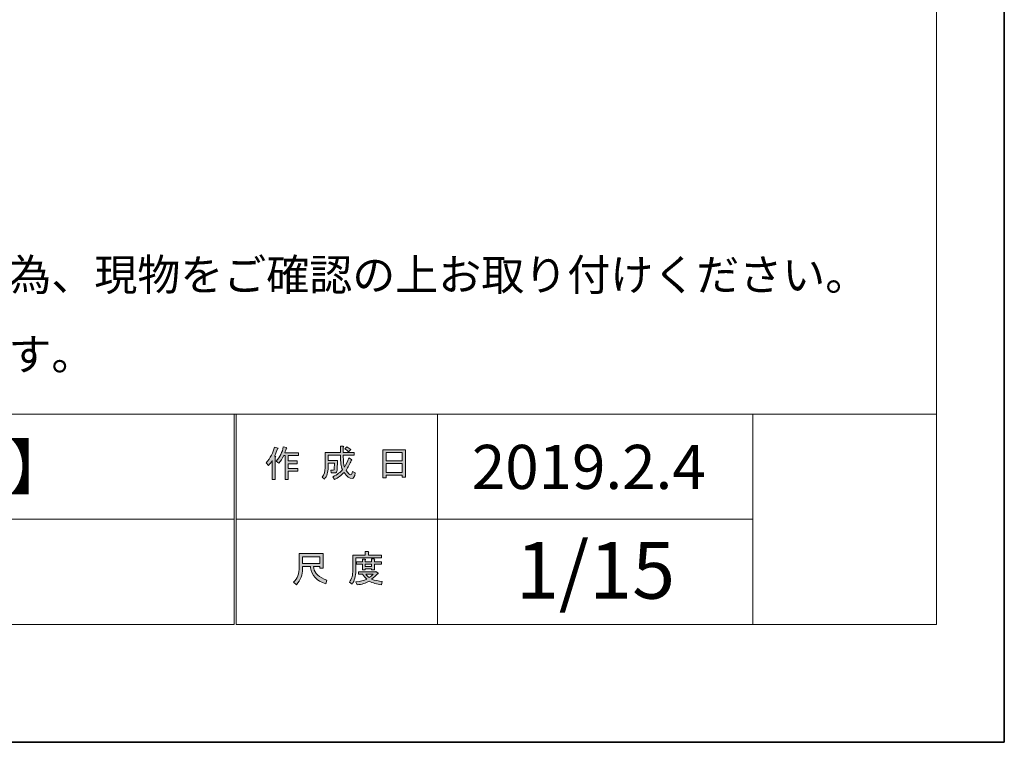
# Model space of a CAD drawing. Units: inches. Extents: x -43 to 253, y 43 to 253.
# Drawn here: x 178 to 253, y 43 to 98 of the extents above; entities that cross this region are included whole.
import ezdxf

# ---------------------------------------------------------------- set-up
doc = ezdxf.new("R2010")
doc.units = ezdxf.units.IN
doc.header["$MEASUREMENT"] = 0
doc.layers.add('レイヤー 1', color=7, linetype='Continuous')
doc.layers.add('儗僀儎乕 1', color=7, linetype='Continuous')

# ---------------------------------------------------------------- blocks, each defined once
blk = doc.blocks.new('block 3')
at = {"layer": '儗僀儎乕 1'}
h = blk.add_hatch(color=7, dxfattribs=at)
h.dxf.hatch_style = 2
edge = h.paths.add_edge_path()
edge.add_spline(control_points=[(196.871, 64.752), (197.195, 65.126), (197.408, 65.53), (197.511, 65.964), (197.511, 65.964), (197.753, 65.887), (197.753, 65.887), (197.797, 65.857), (197.794, 65.839), (197.742, 65.832), (197.691, 65.662), (197.618, 65.479), (197.522, 65.281), (197.522, 65.281), (197.588, 65.259), (197.588, 65.259), (197.618, 65.229), (197.607, 65.21), (197.555, 65.204), (197.555, 65.204), (197.555, 63.506), (197.555, 63.506), (197.555, 63.506), (197.334, 63.506), (197.334, 63.506), (197.334, 63.506), (197.334, 64.939), (197.334, 64.939), (197.254, 64.807), (197.158, 64.681), (197.048, 64.564), (197.048, 64.564), (196.871, 64.752), (196.871, 64.752)], knot_values=[0, 0, 0, 0, 1, 1, 1, 2, 2, 2, 3, 3, 3, 4, 4, 4, 5, 5, 5, 6, 6, 6, 7, 7, 7, 8, 8, 8, 9, 9, 9, 10, 10, 10, 11, 11, 11, 11], degree=3, periodic=1)
edge = h.paths.add_edge_path()
edge.add_spline(control_points=[(199.341, 65.523), (199.341, 65.523), (199.341, 65.314), (199.341, 65.314), (199.341, 65.314), (198.547, 65.314), (198.547, 65.314), (198.547, 65.314), (198.547, 64.906), (198.547, 64.906), (198.547, 64.906), (199.242, 64.906), (199.242, 64.906), (199.242, 64.906), (199.242, 64.696), (199.242, 64.696), (199.242, 64.696), (198.547, 64.696), (198.547, 64.696), (198.547, 64.696), (198.547, 64.333), (198.547, 64.333), (198.547, 64.333), (199.286, 64.333), (199.286, 64.333), (199.286, 64.333), (199.286, 64.123), (199.286, 64.123), (199.286, 64.123), (198.547, 64.123), (198.547, 64.123), (198.547, 64.123), (198.547, 63.506), (198.547, 63.506), (198.547, 63.506), (198.327, 63.506), (198.327, 63.506), (198.327, 63.506), (198.327, 65.314), (198.327, 65.314), (198.327, 65.314), (198.216, 65.314), (198.216, 65.314), (198.099, 65.064), (197.974, 64.873), (197.841, 64.741), (197.841, 64.741), (197.632, 64.895), (197.632, 64.895), (197.926, 65.204), (198.11, 65.567), (198.183, 65.986), (198.183, 65.986), (198.415, 65.92), (198.415, 65.92), (198.459, 65.898), (198.455, 65.88), (198.404, 65.865), (198.389, 65.791), (198.353, 65.678), (198.293, 65.523), (198.293, 65.523), (199.341, 65.523), (199.341, 65.523)], knot_values=[0, 0, 0, 0, 1, 1, 1, 2, 2, 2, 3, 3, 3, 4, 4, 4, 5, 5, 5, 6, 6, 6, 7, 7, 7, 8, 8, 8, 9, 9, 9, 10, 10, 10, 11, 11, 11, 12, 12, 12, 13, 13, 13, 14, 14, 14, 15, 15, 15, 16, 16, 16, 17, 17, 17, 18, 18, 18, 19, 19, 19, 20, 20, 20, 21, 21, 21, 21], degree=3, periodic=1)
h = blk.add_hatch(color=7, dxfattribs=at)
h.dxf.hatch_style = 2
edge = h.paths.add_edge_path()
edge.add_spline(control_points=[(203.166, 65.137), (203.166, 65.137), (203.376, 65.016), (203.376, 65.016), (203.427, 64.987), (203.42, 64.965), (203.354, 64.95), (203.243, 64.678), (203.111, 64.424), (202.957, 64.189), (203.119, 63.961), (203.24, 63.848), (203.321, 63.848), (203.387, 63.848), (203.431, 63.936), (203.453, 64.112), (203.453, 64.112), (203.662, 64.002), (203.662, 64.002), (203.604, 63.708), (203.523, 63.561), (203.42, 63.561), (203.214, 63.561), (203.008, 63.719), (202.802, 64.035), (202.597, 63.807), (202.358, 63.627), (202.086, 63.495), (202.086, 63.495), (201.954, 63.704), (201.954, 63.704), (202.299, 63.873), (202.542, 64.053), (202.681, 64.244), (202.579, 64.494), (202.527, 64.825), (202.527, 65.237), (202.527, 65.237), (202.527, 65.336), (202.527, 65.336), (202.527, 65.336), (201.59, 65.336), (201.59, 65.336), (201.59, 65.336), (201.59, 64.95), (201.59, 64.95), (201.59, 64.95), (202.295, 64.95), (202.295, 64.95), (202.295, 64.95), (202.273, 64.2), (202.273, 64.2), (202.266, 64.061), (202.211, 63.991), (202.108, 63.991), (202.108, 63.991), (201.821, 63.991), (201.821, 63.991), (201.821, 63.991), (201.788, 64.2), (201.788, 64.2), (201.788, 64.2), (201.976, 64.2), (201.976, 64.2), (202.035, 64.2), (202.064, 64.229), (202.064, 64.289), (202.064, 64.289), (202.086, 64.741), (202.086, 64.741), (202.086, 64.741), (201.59, 64.741), (201.59, 64.741), (201.59, 64.741), (201.59, 64.421), (201.59, 64.421), (201.59, 64.053), (201.498, 63.752), (201.314, 63.517), (201.314, 63.517), (201.127, 63.671), (201.127, 63.671), (201.289, 63.87), (201.369, 64.108), (201.369, 64.388), (201.369, 64.388), (201.369, 65.545), (201.369, 65.545), (201.369, 65.545), (202.527, 65.545), (202.527, 65.545), (202.527, 65.545), (202.527, 66.019), (202.527, 66.019), (202.527, 66.019), (202.736, 66.019), (202.736, 66.019), (202.796, 66.012), (202.799, 65.99), (202.747, 65.953), (202.747, 65.953), (202.747, 65.545), (202.747, 65.545), (202.747, 65.545), (203.585, 65.545), (203.585, 65.545), (203.585, 65.545), (203.585, 65.336), (203.585, 65.336), (203.585, 65.336), (202.747, 65.336), (202.747, 65.336), (202.747, 65.336), (202.747, 65.237), (202.747, 65.237), (202.747, 64.891), (202.777, 64.623), (202.836, 64.432), (202.961, 64.623), (203.071, 64.858), (203.166, 65.137)], knot_values=[0, 0, 0, 0, 1, 1, 1, 2, 2, 2, 3, 3, 3, 4, 4, 4, 5, 5, 5, 6, 6, 6, 7, 7, 7, 8, 8, 8, 9, 9, 9, 10, 10, 10, 11, 11, 11, 12, 12, 12, 13, 13, 13, 14, 14, 14, 15, 15, 15, 16, 16, 16, 17, 17, 17, 18, 18, 18, 19, 19, 19, 20, 20, 20, 21, 21, 21, 22, 22, 22, 23, 23, 23, 24, 24, 24, 25, 25, 25, 26, 26, 26, 27, 27, 27, 28, 28, 28, 29, 29, 29, 30, 30, 30, 31, 31, 31, 32, 32, 32, 33, 33, 33, 34, 34, 34, 35, 35, 35, 36, 36, 36, 37, 37, 37, 38, 38, 38, 39, 39, 39, 40, 40, 40, 40], degree=3, periodic=1)
edge = h.paths.add_edge_path()
edge.add_spline(control_points=[(203.321, 65.766), (203.321, 65.766), (203.155, 65.6), (203.155, 65.6), (203.082, 65.681), (202.983, 65.758), (202.858, 65.832), (202.858, 65.832), (203.012, 65.986), (203.012, 65.986), (203.13, 65.927), (203.232, 65.854), (203.321, 65.766)], knot_values=[0, 0, 0, 0, 1, 1, 1, 2, 2, 2, 3, 3, 3, 4, 4, 4, 4], degree=3, periodic=1)
h = blk.add_hatch(color=7, dxfattribs=at)
h.dxf.hatch_style = 2
h.paths.add_polyline_path([(205.999, 63.627), (205.746, 63.627), (205.746, 65.755), (207.477, 65.755), (207.477, 63.671), (207.223, 63.671), (207.223, 63.826), (205.999, 63.826)])
h.paths.add_polyline_path([(207.223, 64.917), (207.223, 65.545), (205.999, 65.545), (205.999, 64.917)])
h.paths.add_polyline_path([(207.223, 64.035), (207.223, 64.708), (205.999, 64.708), (205.999, 64.035)])
at = {"layer": '儗僀儎乕 1', "lineweight": 0}
for points in [[(205.999, 63.627), (205.746, 63.627), (205.746, 65.755), (207.477, 65.755), (207.477, 63.671), (207.223, 63.671), (207.223, 63.826), (205.999, 63.826), (205.999, 63.627)], [(207.223, 64.917), (207.223, 65.545), (205.999, 65.545), (205.999, 64.917), (207.223, 64.917)], [(207.223, 64.035), (207.223, 64.708), (205.999, 64.708), (205.999, 64.035), (207.223, 64.035)]]:
    blk.add_lwpolyline(points, dxfattribs=at)
for points, knots in [([(196.871, 64.752), (197.195, 65.126), (197.408, 65.53), (197.511, 65.964), (197.511, 65.964), (197.753, 65.887), (197.753, 65.887), (197.797, 65.857), (197.794, 65.839), (197.742, 65.832), (197.691, 65.662), (197.618, 65.479), (197.522, 65.281), (197.522, 65.281), (197.588, 65.259), (197.588, 65.259), (197.618, 65.229), (197.607, 65.21), (197.555, 65.204), (197.555, 65.204), (197.555, 63.506), (197.555, 63.506), (197.555, 63.506), (197.334, 63.506), (197.334, 63.506), (197.334, 63.506), (197.334, 64.939), (197.334, 64.939), (197.254, 64.807), (197.158, 64.681), (197.048, 64.564), (197.048, 64.564), (196.871, 64.752), (196.871, 64.752)], [0, 0, 0, 0, 1, 1, 1, 2, 2, 2, 3, 3, 3, 4, 4, 4, 5, 5, 5, 6, 6, 6, 7, 7, 7, 8, 8, 8, 9, 9, 9, 10, 10, 10, 11, 11, 11, 11]), ([(199.341, 65.523), (199.341, 65.523), (199.341, 65.314), (199.341, 65.314), (199.341, 65.314), (198.547, 65.314), (198.547, 65.314), (198.547, 65.314), (198.547, 64.906), (198.547, 64.906), (198.547, 64.906), (199.242, 64.906), (199.242, 64.906), (199.242, 64.906), (199.242, 64.696), (199.242, 64.696), (199.242, 64.696), (198.547, 64.696), (198.547, 64.696), (198.547, 64.696), (198.547, 64.333), (198.547, 64.333), (198.547, 64.333), (199.286, 64.333), (199.286, 64.333), (199.286, 64.333), (199.286, 64.123), (199.286, 64.123), (199.286, 64.123), (198.547, 64.123), (198.547, 64.123), (198.547, 64.123), (198.547, 63.506), (198.547, 63.506), (198.547, 63.506), (198.327, 63.506), (198.327, 63.506), (198.327, 63.506), (198.327, 65.314), (198.327, 65.314), (198.327, 65.314), (198.216, 65.314), (198.216, 65.314), (198.099, 65.064), (197.974, 64.873), (197.841, 64.741), (197.841, 64.741), (197.632, 64.895), (197.632, 64.895), (197.926, 65.204), (198.11, 65.567), (198.183, 65.986), (198.183, 65.986), (198.415, 65.92), (198.415, 65.92), (198.459, 65.898), (198.455, 65.88), (198.404, 65.865), (198.389, 65.791), (198.353, 65.678), (198.293, 65.523), (198.293, 65.523), (199.341, 65.523), (199.341, 65.523)], [0, 0, 0, 0, 1, 1, 1, 2, 2, 2, 3, 3, 3, 4, 4, 4, 5, 5, 5, 6, 6, 6, 7, 7, 7, 8, 8, 8, 9, 9, 9, 10, 10, 10, 11, 11, 11, 12, 12, 12, 13, 13, 13, 14, 14, 14, 15, 15, 15, 16, 16, 16, 17, 17, 17, 18, 18, 18, 19, 19, 19, 20, 20, 20, 21, 21, 21, 21]), ([(203.166, 65.137), (203.166, 65.137), (203.376, 65.016), (203.376, 65.016), (203.427, 64.987), (203.42, 64.965), (203.354, 64.95), (203.243, 64.678), (203.111, 64.424), (202.957, 64.189), (203.119, 63.961), (203.24, 63.848), (203.321, 63.848), (203.387, 63.848), (203.431, 63.936), (203.453, 64.112), (203.453, 64.112), (203.662, 64.002), (203.662, 64.002), (203.604, 63.708), (203.523, 63.561), (203.42, 63.561), (203.214, 63.561), (203.008, 63.719), (202.802, 64.035), (202.597, 63.807), (202.358, 63.627), (202.086, 63.495), (202.086, 63.495), (201.954, 63.704), (201.954, 63.704), (202.299, 63.873), (202.542, 64.053), (202.681, 64.244), (202.579, 64.494), (202.527, 64.825), (202.527, 65.237), (202.527, 65.237), (202.527, 65.336), (202.527, 65.336), (202.527, 65.336), (201.59, 65.336), (201.59, 65.336), (201.59, 65.336), (201.59, 64.95), (201.59, 64.95), (201.59, 64.95), (202.295, 64.95), (202.295, 64.95), (202.295, 64.95), (202.273, 64.2), (202.273, 64.2), (202.266, 64.061), (202.211, 63.991), (202.108, 63.991), (202.108, 63.991), (201.821, 63.991), (201.821, 63.991), (201.821, 63.991), (201.788, 64.2), (201.788, 64.2), (201.788, 64.2), (201.976, 64.2), (201.976, 64.2), (202.035, 64.2), (202.064, 64.229), (202.064, 64.289), (202.064, 64.289), (202.086, 64.741), (202.086, 64.741), (202.086, 64.741), (201.59, 64.741), (201.59, 64.741), (201.59, 64.741), (201.59, 64.421), (201.59, 64.421), (201.59, 64.053), (201.498, 63.752), (201.314, 63.517), (201.314, 63.517), (201.127, 63.671), (201.127, 63.671), (201.289, 63.87), (201.369, 64.108), (201.369, 64.388), (201.369, 64.388), (201.369, 65.545), (201.369, 65.545), (201.369, 65.545), (202.527, 65.545), (202.527, 65.545), (202.527, 65.545), (202.527, 66.019), (202.527, 66.019), (202.527, 66.019), (202.736, 66.019), (202.736, 66.019), (202.796, 66.012), (202.799, 65.99), (202.747, 65.953), (202.747, 65.953), (202.747, 65.545), (202.747, 65.545), (202.747, 65.545), (203.585, 65.545), (203.585, 65.545), (203.585, 65.545), (203.585, 65.336), (203.585, 65.336), (203.585, 65.336), (202.747, 65.336), (202.747, 65.336), (202.747, 65.336), (202.747, 65.237), (202.747, 65.237), (202.747, 64.891), (202.777, 64.623), (202.836, 64.432), (202.961, 64.623), (203.071, 64.858), (203.166, 65.137)], [0, 0, 0, 0, 1, 1, 1, 2, 2, 2, 3, 3, 3, 4, 4, 4, 5, 5, 5, 6, 6, 6, 7, 7, 7, 8, 8, 8, 9, 9, 9, 10, 10, 10, 11, 11, 11, 12, 12, 12, 13, 13, 13, 14, 14, 14, 15, 15, 15, 16, 16, 16, 17, 17, 17, 18, 18, 18, 19, 19, 19, 20, 20, 20, 21, 21, 21, 22, 22, 22, 23, 23, 23, 24, 24, 24, 25, 25, 25, 26, 26, 26, 27, 27, 27, 28, 28, 28, 29, 29, 29, 30, 30, 30, 31, 31, 31, 32, 32, 32, 33, 33, 33, 34, 34, 34, 35, 35, 35, 36, 36, 36, 37, 37, 37, 38, 38, 38, 39, 39, 39, 40, 40, 40, 40]), ([(203.321, 65.766), (203.321, 65.766), (203.155, 65.6), (203.155, 65.6), (203.082, 65.681), (202.983, 65.758), (202.858, 65.832), (202.858, 65.832), (203.012, 65.986), (203.012, 65.986), (203.13, 65.927), (203.232, 65.854), (203.321, 65.766)], [0, 0, 0, 0, 1, 1, 1, 2, 2, 2, 3, 3, 3, 4, 4, 4, 4])]:
    blk.add_open_spline(points, degree=3, knots=knots, dxfattribs=at)
blk = doc.blocks.new('block 4')
at = {"layer": '儗僀儎乕 1'}
h = blk.add_hatch(color=7, dxfattribs=at)
h.dxf.hatch_style = 2
edge = h.paths.add_edge_path()
edge.add_spline(control_points=[(200.245, 56.865), (200.245, 56.865), (199.649, 56.865), (199.649, 56.865), (199.649, 56.865), (199.649, 56.689), (199.649, 56.689), (199.649, 56.248), (199.492, 55.847), (199.175, 55.487), (199.175, 55.487), (198.966, 55.685), (198.966, 55.685), (199.253, 55.95), (199.396, 56.336), (199.396, 56.843), (199.396, 56.843), (199.396, 57.857), (199.396, 57.857), (199.396, 57.857), (201.215, 57.857), (201.215, 57.857), (201.215, 57.857), (201.215, 56.755), (201.215, 56.755), (201.215, 56.755), (200.961, 56.755), (200.961, 56.755), (200.961, 56.755), (200.961, 56.865), (200.961, 56.865), (200.961, 56.865), (200.476, 56.865), (200.476, 56.865), (200.476, 56.865), (200.498, 56.744), (200.498, 56.744), (200.572, 56.34), (200.906, 56.035), (201.502, 55.829), (201.502, 55.829), (201.413, 55.553), (201.413, 55.553), (200.715, 55.796), (200.33, 56.204), (200.256, 56.777), (200.256, 56.777), (200.245, 56.865), (200.245, 56.865)], knot_values=[0, 0, 0, 0, 1, 1, 1, 2, 2, 2, 3, 3, 3, 4, 4, 4, 5, 5, 5, 6, 6, 6, 7, 7, 7, 8, 8, 8, 9, 9, 9, 10, 10, 10, 11, 11, 11, 12, 12, 12, 13, 13, 13, 14, 14, 14, 15, 15, 15, 16, 16, 16, 16], degree=3, periodic=1)
h.paths.add_polyline_path([(200.961, 57.108), (200.961, 57.615), (199.649, 57.615), (199.649, 57.108)])
h = blk.add_hatch(color=7, dxfattribs=at)
h.dxf.hatch_style = 2
edge = h.paths.add_edge_path()
edge.add_spline(control_points=[(204.655, 57.736), (204.655, 57.736), (205.647, 57.736), (205.647, 57.736), (205.647, 57.736), (205.647, 57.527), (205.647, 57.527), (205.647, 57.527), (203.695, 57.527), (203.695, 57.527), (203.695, 57.527), (203.695, 56.556), (203.695, 56.556), (203.695, 56.145), (203.604, 55.8), (203.42, 55.52), (203.42, 55.52), (203.221, 55.685), (203.221, 55.685), (203.391, 55.914), (203.475, 56.219), (203.475, 56.601), (203.475, 56.601), (203.475, 57.736), (203.475, 57.736), (203.475, 57.736), (204.401, 57.736), (204.401, 57.736), (204.401, 57.736), (204.401, 58.023), (204.401, 58.023), (204.401, 58.023), (204.643, 58.023), (204.643, 58.023), (204.703, 58.016), (204.706, 57.994), (204.655, 57.956), (204.655, 57.956), (204.655, 57.736), (204.655, 57.736)], knot_values=[0, 0, 0, 0, 1, 1, 1, 2, 2, 2, 3, 3, 3, 4, 4, 4, 5, 5, 5, 6, 6, 6, 7, 7, 7, 8, 8, 8, 9, 9, 9, 10, 10, 10, 11, 11, 11, 12, 12, 12, 13, 13, 13, 13], degree=3, periodic=1)
edge = h.paths.add_edge_path()
edge.add_spline(control_points=[(205.658, 55.487), (205.305, 55.531), (204.993, 55.623), (204.721, 55.763), (204.464, 55.608), (204.155, 55.513), (203.795, 55.476), (203.795, 55.476), (203.706, 55.708), (203.706, 55.708), (204.037, 55.737), (204.313, 55.807), (204.533, 55.917), (204.416, 56.035), (204.309, 56.16), (204.214, 56.292), (204.214, 56.292), (203.905, 56.292), (203.905, 56.292), (203.905, 56.292), (203.905, 56.468), (203.905, 56.468), (203.905, 56.468), (205.195, 56.468), (205.195, 56.468), (205.195, 56.468), (205.228, 56.501), (205.228, 56.501), (205.228, 56.501), (205.393, 56.369), (205.393, 56.369), (205.423, 56.325), (205.408, 56.307), (205.349, 56.314), (205.224, 56.167), (205.073, 56.031), (204.897, 55.906), (205.155, 55.818), (205.426, 55.763), (205.713, 55.741), (205.713, 55.741), (205.658, 55.487), (205.658, 55.487)], knot_values=[0, 0, 0, 0, 1, 1, 1, 2, 2, 2, 3, 3, 3, 4, 4, 4, 5, 5, 5, 6, 6, 6, 7, 7, 7, 8, 8, 8, 9, 9, 9, 10, 10, 10, 11, 11, 11, 12, 12, 12, 13, 13, 13, 14, 14, 14, 14], degree=3, periodic=1)
edge = h.paths.add_edge_path()
edge.add_spline(control_points=[(205.118, 56.623), (205.118, 56.623), (204.897, 56.623), (204.897, 56.623), (204.897, 56.623), (204.897, 56.689), (204.897, 56.689), (204.897, 56.689), (204.423, 56.689), (204.423, 56.689), (204.423, 56.689), (204.423, 56.612), (204.423, 56.612), (204.423, 56.612), (204.203, 56.612), (204.203, 56.612), (204.203, 56.612), (204.203, 57.053), (204.203, 57.053), (204.203, 57.053), (203.762, 57.053), (203.762, 57.053), (203.762, 57.053), (203.762, 57.229), (203.762, 57.229), (203.762, 57.229), (204.203, 57.229), (204.203, 57.229), (204.203, 57.229), (204.203, 57.438), (204.203, 57.438), (204.203, 57.438), (204.412, 57.438), (204.412, 57.438), (204.471, 57.431), (204.475, 57.409), (204.423, 57.372), (204.423, 57.372), (204.423, 57.229), (204.423, 57.229), (204.423, 57.229), (204.897, 57.229), (204.897, 57.229), (204.897, 57.229), (204.897, 57.46), (204.897, 57.46), (204.897, 57.46), (205.107, 57.46), (205.107, 57.46), (205.166, 57.454), (205.169, 57.431), (205.118, 57.394), (205.118, 57.394), (205.118, 57.229), (205.118, 57.229), (205.118, 57.229), (205.647, 57.229), (205.647, 57.229), (205.647, 57.229), (205.647, 57.053), (205.647, 57.053), (205.647, 57.053), (205.118, 57.053), (205.118, 57.053), (205.118, 57.053), (205.118, 56.623), (205.118, 56.623)], knot_values=[0, 0, 0, 0, 1, 1, 1, 2, 2, 2, 3, 3, 3, 4, 4, 4, 5, 5, 5, 6, 6, 6, 7, 7, 7, 8, 8, 8, 9, 9, 9, 10, 10, 10, 11, 11, 11, 12, 12, 12, 13, 13, 13, 14, 14, 14, 15, 15, 15, 16, 16, 16, 17, 17, 17, 18, 18, 18, 19, 19, 19, 20, 20, 20, 21, 21, 21, 22, 22, 22, 22], degree=3, periodic=1)
h.paths.add_polyline_path([(204.897, 57.053), (204.423, 57.053), (204.423, 56.865), (204.897, 56.865)])
edge = h.paths.add_edge_path()
edge.add_spline(control_points=[(205.029, 56.292), (205.029, 56.292), (204.456, 56.292), (204.456, 56.292), (204.53, 56.204), (204.618, 56.115), (204.721, 56.027), (204.809, 56.086), (204.912, 56.175), (205.029, 56.292)], knot_values=[0, 0, 0, 0, 1, 1, 1, 2, 2, 2, 3, 3, 3, 3], degree=3, periodic=1)
at = {"layer": '儗僀儎乕 1', "lineweight": 0}
for points in [[(200.961, 57.108), (200.961, 57.615), (199.649, 57.615), (199.649, 57.108), (200.961, 57.108)], [(204.897, 57.053), (204.423, 57.053), (204.423, 56.865), (204.897, 56.865), (204.897, 57.053)]]:
    blk.add_lwpolyline(points, dxfattribs=at)
for points, knots in [([(200.245, 56.865), (200.245, 56.865), (199.649, 56.865), (199.649, 56.865), (199.649, 56.865), (199.649, 56.689), (199.649, 56.689), (199.649, 56.248), (199.492, 55.847), (199.175, 55.487), (199.175, 55.487), (198.966, 55.685), (198.966, 55.685), (199.253, 55.95), (199.396, 56.336), (199.396, 56.843), (199.396, 56.843), (199.396, 57.857), (199.396, 57.857), (199.396, 57.857), (201.215, 57.857), (201.215, 57.857), (201.215, 57.857), (201.215, 56.755), (201.215, 56.755), (201.215, 56.755), (200.961, 56.755), (200.961, 56.755), (200.961, 56.755), (200.961, 56.865), (200.961, 56.865), (200.961, 56.865), (200.476, 56.865), (200.476, 56.865), (200.476, 56.865), (200.498, 56.744), (200.498, 56.744), (200.572, 56.34), (200.906, 56.035), (201.502, 55.829), (201.502, 55.829), (201.413, 55.553), (201.413, 55.553), (200.715, 55.796), (200.33, 56.204), (200.256, 56.777), (200.256, 56.777), (200.245, 56.865), (200.245, 56.865)], [0, 0, 0, 0, 1, 1, 1, 2, 2, 2, 3, 3, 3, 4, 4, 4, 5, 5, 5, 6, 6, 6, 7, 7, 7, 8, 8, 8, 9, 9, 9, 10, 10, 10, 11, 11, 11, 12, 12, 12, 13, 13, 13, 14, 14, 14, 15, 15, 15, 16, 16, 16, 16]), ([(204.655, 57.736), (204.655, 57.736), (205.647, 57.736), (205.647, 57.736), (205.647, 57.736), (205.647, 57.527), (205.647, 57.527), (205.647, 57.527), (203.695, 57.527), (203.695, 57.527), (203.695, 57.527), (203.695, 56.556), (203.695, 56.556), (203.695, 56.145), (203.604, 55.8), (203.42, 55.52), (203.42, 55.52), (203.221, 55.685), (203.221, 55.685), (203.391, 55.914), (203.475, 56.219), (203.475, 56.601), (203.475, 56.601), (203.475, 57.736), (203.475, 57.736), (203.475, 57.736), (204.401, 57.736), (204.401, 57.736), (204.401, 57.736), (204.401, 58.023), (204.401, 58.023), (204.401, 58.023), (204.643, 58.023), (204.643, 58.023), (204.703, 58.016), (204.706, 57.994), (204.655, 57.956), (204.655, 57.956), (204.655, 57.736), (204.655, 57.736)], [0, 0, 0, 0, 1, 1, 1, 2, 2, 2, 3, 3, 3, 4, 4, 4, 5, 5, 5, 6, 6, 6, 7, 7, 7, 8, 8, 8, 9, 9, 9, 10, 10, 10, 11, 11, 11, 12, 12, 12, 13, 13, 13, 13]), ([(205.118, 56.623), (205.118, 56.623), (204.897, 56.623), (204.897, 56.623), (204.897, 56.623), (204.897, 56.689), (204.897, 56.689), (204.897, 56.689), (204.423, 56.689), (204.423, 56.689), (204.423, 56.689), (204.423, 56.612), (204.423, 56.612), (204.423, 56.612), (204.203, 56.612), (204.203, 56.612), (204.203, 56.612), (204.203, 57.053), (204.203, 57.053), (204.203, 57.053), (203.762, 57.053), (203.762, 57.053), (203.762, 57.053), (203.762, 57.229), (203.762, 57.229), (203.762, 57.229), (204.203, 57.229), (204.203, 57.229), (204.203, 57.229), (204.203, 57.438), (204.203, 57.438), (204.203, 57.438), (204.412, 57.438), (204.412, 57.438), (204.471, 57.431), (204.475, 57.409), (204.423, 57.372), (204.423, 57.372), (204.423, 57.229), (204.423, 57.229), (204.423, 57.229), (204.897, 57.229), (204.897, 57.229), (204.897, 57.229), (204.897, 57.46), (204.897, 57.46), (204.897, 57.46), (205.107, 57.46), (205.107, 57.46), (205.166, 57.454), (205.169, 57.431), (205.118, 57.394), (205.118, 57.394), (205.118, 57.229), (205.118, 57.229), (205.118, 57.229), (205.647, 57.229), (205.647, 57.229), (205.647, 57.229), (205.647, 57.053), (205.647, 57.053), (205.647, 57.053), (205.118, 57.053), (205.118, 57.053), (205.118, 57.053), (205.118, 56.623), (205.118, 56.623)], [0, 0, 0, 0, 1, 1, 1, 2, 2, 2, 3, 3, 3, 4, 4, 4, 5, 5, 5, 6, 6, 6, 7, 7, 7, 8, 8, 8, 9, 9, 9, 10, 10, 10, 11, 11, 11, 12, 12, 12, 13, 13, 13, 14, 14, 14, 15, 15, 15, 16, 16, 16, 17, 17, 17, 18, 18, 18, 19, 19, 19, 20, 20, 20, 21, 21, 21, 22, 22, 22, 22]), ([(205.658, 55.487), (205.305, 55.531), (204.993, 55.623), (204.721, 55.763), (204.464, 55.608), (204.155, 55.513), (203.795, 55.476), (203.795, 55.476), (203.706, 55.708), (203.706, 55.708), (204.037, 55.737), (204.313, 55.807), (204.533, 55.917), (204.416, 56.035), (204.309, 56.16), (204.214, 56.292), (204.214, 56.292), (203.905, 56.292), (203.905, 56.292), (203.905, 56.292), (203.905, 56.468), (203.905, 56.468), (203.905, 56.468), (205.195, 56.468), (205.195, 56.468), (205.195, 56.468), (205.228, 56.501), (205.228, 56.501), (205.228, 56.501), (205.393, 56.369), (205.393, 56.369), (205.423, 56.325), (205.408, 56.307), (205.349, 56.314), (205.224, 56.167), (205.073, 56.031), (204.897, 55.906), (205.155, 55.818), (205.426, 55.763), (205.713, 55.741), (205.713, 55.741), (205.658, 55.487), (205.658, 55.487)], [0, 0, 0, 0, 1, 1, 1, 2, 2, 2, 3, 3, 3, 4, 4, 4, 5, 5, 5, 6, 6, 6, 7, 7, 7, 8, 8, 8, 9, 9, 9, 10, 10, 10, 11, 11, 11, 12, 12, 12, 13, 13, 13, 14, 14, 14, 14]), ([(205.029, 56.292), (205.029, 56.292), (204.456, 56.292), (204.456, 56.292), (204.53, 56.204), (204.618, 56.115), (204.721, 56.027), (204.809, 56.086), (204.912, 56.175), (205.029, 56.292)], [0, 0, 0, 0, 1, 1, 1, 2, 2, 2, 3, 3, 3, 3])]:
    blk.add_open_spline(points, degree=3, knots=knots, dxfattribs=at)
blk = doc.blocks.new('block 2')
at = {"layer": '儗僀儎乕 1', "color": 7, "lineweight": 18}
for points in [[(247.906, 248.362), (-35.961, 248.362), (-35.961, 68.465), (247.906, 68.465), (247.906, 248.362)], [(194.432, 60.465), (117.293, 60.465), (117.293, 68.465), (194.432, 68.465), (194.432, 60.465)], [(209.912, 60.465), (194.587, 60.465), (194.587, 68.465), (209.912, 68.465), (209.912, 60.465)], [(233.914, 60.465), (209.912, 60.465), (209.912, 68.465), (233.914, 68.465), (233.914, 60.465)], [(247.906, 68.465), (233.914, 68.465), (233.914, 52.464), (247.906, 52.464), (247.906, 68.465)], [(194.432, 52.464), (117.293, 52.464), (117.293, 60.465), (194.432, 60.465), (194.432, 52.464)], [(209.912, 52.464), (194.587, 52.464), (194.587, 60.465), (209.912, 60.465), (209.912, 52.464)], [(233.914, 52.464), (209.912, 52.464), (209.912, 60.465), (233.914, 60.465), (233.914, 52.464)]]:
    blk.add_lwpolyline(points, dxfattribs=at)
at = {"layer": '儗僀儎乕 1'}
for name in ['block 3', 'block 4']:
    blk.add_blockref(name, (0, 0), dxfattribs=at)

msp = doc.modelspace()

# ---------------------------------------------------------------- linework, layer by layer
at = {"layer": '儗僀儎乕 1', "color": 7, "lineweight": 35}
msp.add_lwpolyline([(253.066, 43.499), (-43.267, 43.499), (-43.267, 253.049), (253.066, 253.049), (253.066, 43.499)], dxfattribs=at)

# ---------------------------------------------------------------- block references
at = {"layer": '儗僀儎乕 1'}
msp.add_blockref('block 2', (0, 0), dxfattribs=at)

# ---------------------------------------------------------------- texts
at = {"layer": 'レイヤー 1', "color": 29, "char_height": 2.39889, "attachment_point": 7}
for s, insert in [('\\fMS PGothic|b0|i0|c0|p34;\\W1;※鏡の取付金具の位置は生産時期によって異なる為、現物をご確認の上お取り付けください。', (105.252, 77.872)), ('\\fMS PGothic|b0|i0|c0|p34;\\W1;※床給水を取付ける場合は台に穴開加工が必要です。', (105.252, 71.812))]:
    msp.add_mtext(s, dxfattribs=dict(at, insert=insert))
at = {"layer": '儗僀儎乕 1', "color": 7, "attachment_point": 7}
for s, insert, char_height in [('\\fMS PGothic|b0|i0|c0|p34;\\W1;【VIC-10】【VIC-25】', (136.36, 62.771), 3.35844), ('\\fMS PGothic|b0|i0|c0|p34;\\W1;2019.2.4', (212.532, 62.771), 3.35844), ('\\fMS PGothic|b0|i0|c0|p34;\\W1;1/15', (215.889, 54.427), 4.318)]:
    msp.add_mtext(s, dxfattribs=dict(at, insert=insert, char_height=char_height))

doc.saveas('drawing.dxf')
